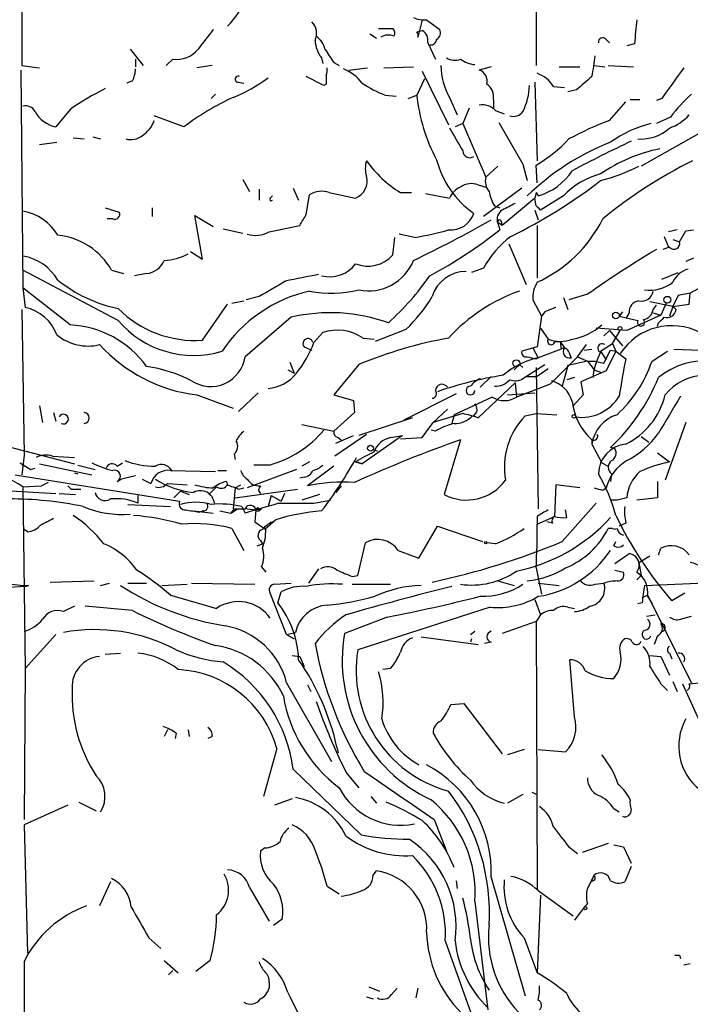
# Model space of a CAD drawing. Extents: x 4 to 18900, y -133726 to 1928.
# Drawn here: x 791 to 843, y 1740 to 1816 of the extents above; entities that cross this region are included whole.
import ezdxf

# ---------------------------------------------------------------- set-up
doc = ezdxf.new("R2010")
doc.units = 0
doc.header["$MEASUREMENT"] = 0
doc.layers.add('MAIN', color=5, linetype='CONTINUOUS')

msp = doc.modelspace()

# ---------------------------------------------------------------- linework, layer by layer
at = {"layer": 'MAIN'}
for p, q in [((791.21, 1847.3141), (791.2947, 1812.2621)), ((831.088, 1843.7581), (831.088, 1812.2621)), ((822.2827, 1815.8181), (821.944, 1814.4635)), ((822.6213, 1815.8181), (823.6373, 1815.0561)), ((818.896, 1815.1408), (819.9967, 1815.1408)), ((821.8593, 1814.8868), (822.2827, 1814.9715)), ((818.2187, 1814.7175), (818.7267, 1814.3788)), ((836.5067, 1814.2941), (836.7607, 1814.0401)), ((799.6767, 1813.5321), (800.6927, 1812.2621)), ((822.706, 1814.0401), (823.2987, 1812.7701)), ((838.708, 1813.9555), (838.1153, 1813.7861)), ((800.1, 1812.7701), (800.1, 1812.1775)), ((802.9787, 1812.7701), (802.4707, 1812.2621)), ((814.4933, 1812.8548), (814.578, 1812.4315)), ((791.21, 1811.9235), (791.3793, 1795.0748)), ((791.2947, 1812.2621), (792.6493, 1812.0928)), ((806.0267, 1812.2621), (804.8413, 1812.0928)), ((815.4247, 1812.5161), (815.848, 1812.2621)), ((816.61, 1811.9235), (818.0493, 1812.0928)), ((819.3193, 1812.0928), (821.6053, 1812.1775)), ((822.2827, 1811.8388), (824.3147, 1807.6901)), ((827.6167, 1812.1775), (826.6853, 1811.9235)), ((832.866, 1812.1775), (834.4747, 1812.1775)), ((835.5753, 1812.2621), (836.422, 1812.1775)), ((836.676, 1812.2621), (838.6233, 1812.1775)), ((799.846, 1811.0768), (799.4227, 1810.9075)), ((814.6627, 1810.7381), (813.308, 1811.4155)), ((822.452, 1811.2461), (821.8593, 1809.9761)), ((808.0587, 1810.9921), (808.482, 1810.9075)), ((814.832, 1810.8228), (814.6627, 1810.7381)), ((831.0033, 1810.9921), (831.1727, 1804.8961)), ((832.4427, 1810.6535), (833.2893, 1810.5688)), ((834.2207, 1810.3995), (833.5433, 1810.2301)), ((806.2807, 1810.0608), (805.942, 1809.7221)), ((819.404, 1809.9761), (820.2507, 1809.8915)), ((821.182, 1809.7221), (821.8593, 1809.9761)), ((824.3993, 1809.8068), (824.992, 1808.4521)), ((827.786, 1809.6375), (827.786, 1808.9601)), ((838.3693, 1809.6375), (839.1313, 1809.6375)), ((840.8247, 1809.7221), (840.4013, 1809.5528)), ((795.02, 1808.8755), (793.9193, 1807.5208)), ((825.9233, 1808.9601), (825.4153, 1807.7748)), ((827.9553, 1808.7908), (828.6327, 1808.5368)), ((836.7607, 1808.0288), (838.0307, 1809.4681)), ((803.8253, 1807.5208), (801.5393, 1808.3675)), ((841.502, 1808.2828), (840.4013, 1807.7748)), ((825.4153, 1807.7748), (824.8227, 1807.5208)), ((825.4153, 1807.7748), (827.1933, 1803.6261)), ((828.2093, 1807.8595), (830.072, 1804.6421)), ((795.274, 1806.6741), (796.1207, 1806.5895)), ((796.798, 1806.7588), (797.3907, 1806.5895)), ((843.7033, 1807.0128), (839.216, 1804.4728)), ((792.6493, 1806.1661), (794.004, 1806.3355)), ((828.1247, 1804.4728), (827.1933, 1803.6261)), ((830.072, 1804.6421), (830.4107, 1803.3721)), ((831.1727, 1803.2028), (831.088, 1804.5575)), ((808.3973, 1803.4568), (808.9053, 1802.5255)), ((809.6673, 1802.6948), (809.6673, 1801.8481)), ((812.292, 1802.7795), (812.7153, 1801.8481)), ((826.6007, 1803.0335), (827.1933, 1802.8641)), ((829.9873, 1802.7795), (827.024, 1800.5781)), ((810.514, 1802.0175), (810.6833, 1802.1868)), ((813.308, 1800.7475), (813.562, 1802.2715)), ((815.086, 1802.4408), (817.118, 1802.0175)), ((820.5893, 1802.4408), (821.436, 1802.4408)), ((822.5367, 1802.3561), (824.3993, 1802.0175)), ((831.0033, 1802.0175), (828.4633, 1799.9008)), ((831.088, 1802.4408), (831.0033, 1802.0175)), ((831.088, 1801.4248), (831.0033, 1802.0175)), ((831.088, 1802.4408), (831.2573, 1802.1868)), ((831.088, 1802.4408), (831.2573, 1802.1868)), ((833.2047, 1802.1868), (831.4267, 1801.0861)), ((797.7293, 1801.2555), (798.83, 1800.9168)), ((801.37, 1801.2555), (801.37, 1800.5781)), ((827.8707, 1801.4248), (828.294, 1801.2555)), ((798.322, 1800.4088), (797.8987, 1800.4088)), ((805.2647, 1797.2761), (804.672, 1800.6628)), ((804.672, 1800.6628), (806.1113, 1799.8161)), ((831.0033, 1801.0861), (831.2573, 1800.3241)), ((806.8733, 1799.6468), (808.3973, 1799.3081)), ((810.4293, 1799.3928), (812.8, 1799.9008)), ((828.1247, 1800.0701), (828.294, 1799.5621)), ((828.4633, 1799.9008), (828.2093, 1800.0701)), ((828.3787, 1800.2395), (828.4633, 1799.9008)), ((831.1727, 1799.9008), (831.1727, 1795.8368)), ((819.9967, 1797.6148), (820.166, 1798.9695)), ((821.69, 1798.9695), (820.5047, 1799.2235)), ((840.994, 1799.0541), (841.3327, 1798.2075)), ((842.01, 1799.5621), (841.3327, 1799.3928)), ((842.1793, 1798.6308), (842.6873, 1799.4775)), ((842.6873, 1799.4775), (843.28, 1799.5621)), ((851.2387, 1799.2235), (843.026, 1794.6515)), ((828.9713, 1798.4615), (830.326, 1795.3288)), ((841.4173, 1798.2075), (840.9093, 1798.0381)), ((841.6713, 1798.8001), (842.1793, 1798.6308)), ((804.3333, 1797.8688), (805.2647, 1797.2761)), ((843.28, 1797.3608), (842.6873, 1797.1068)), ((827.024, 1796.5988), (826.0927, 1796.2601)), ((798.7453, 1792.5348), (791.3793, 1796.4295)), ((798.2373, 1796.4295), (799.1687, 1796.1755)), ((800.9467, 1796.1755), (800.0153, 1796.0061)), ((840.8247, 1795.7521), (842.0947, 1796.2601)), ((795.02, 1792.1961), (791.3793, 1795.0748)), ((791.3793, 1795.0748), (791.5487, 1793.5508)), ((809.6673, 1794.3975), (808.6513, 1794.1435)), ((833.2047, 1794.3128), (833.5433, 1793.3815)), ((835.0673, 1794.5668), (833.628, 1794.1435)), ((842.0947, 1794.4821), (841.6713, 1793.6355)), ((843.026, 1794.6515), (842.0947, 1794.4821)), ((842.9413, 1793.8048), (843.026, 1794.6515)), ((805.2647, 1791.0108), (807.212, 1793.8048)), ((807.5507, 1793.8895), (808.482, 1794.0588)), ((830.834, 1794.1435), (831.5113, 1792.8735)), ((841.6713, 1793.6355), (839.8933, 1793.9741)), ((840.1473, 1793.3815), (840.4013, 1793.7201)), ((841.1633, 1793.8895), (840.74, 1792.9581)), ((841.6713, 1793.6355), (841.4173, 1792.8735)), ((841.6713, 1793.6355), (842.9413, 1793.8048)), ((841.9253, 1793.3815), (841.6713, 1793.6355)), ((791.2947, 1793.3815), (791.464, 1782.1208)), ((812.1227, 1792.7888), (808.5667, 1789.7408)), ((831.5113, 1792.8735), (831.1727, 1790.5028)), ((831.7653, 1793.2121), (831.5113, 1792.8735)), ((837.7767, 1793.2121), (837.5227, 1792.8735)), ((837.5227, 1792.8735), (838.962, 1792.5348)), ((838.2847, 1793.1275), (838.0307, 1792.7041)), ((840.74, 1792.9581), (838.1153, 1791.7728)), ((840.1473, 1793.1275), (840.74, 1792.9581)), ((840.486, 1792.1115), (840.5707, 1792.3655)), ((813.9007, 1790.8415), (814.578, 1791.6035)), ((821.0127, 1791.8575), (818.642, 1790.9261)), ((831.4267, 1791.9421), (832.0193, 1791.0955)), ((838.1153, 1791.7728), (835.7447, 1791.9421)), ((836.7607, 1791.7728), (836.3373, 1791.3495)), ((836.7607, 1791.7728), (837.7767, 1790.5875)), ((837.0147, 1790.7568), (837.6073, 1791.7728)), ((813.1387, 1790.5028), (813.7313, 1790.2488)), ((817.7107, 1791.1801), (818.5573, 1791.0955)), ((831.1727, 1790.5028), (829.9873, 1790.1641)), ((832.5273, 1790.9261), (832.9507, 1790.9261)), ((832.9507, 1790.9261), (833.0353, 1790.3335)), ((832.9507, 1790.9261), (833.2893, 1790.4181)), ((834.3053, 1789.7408), (834.9827, 1790.6721)), ((836.0833, 1790.1641), (837.0147, 1790.7568)), ((837.0147, 1790.7568), (837.2687, 1790.1641)), ((830.834, 1790.4181), (831.2573, 1789.6561)), ((833.0353, 1790.3335), (831.2573, 1789.6561)), ((834.3053, 1789.7408), (832.1887, 1787.6241)), ((833.628, 1790.0795), (833.7973, 1789.6561)), ((834.3053, 1789.7408), (835.0673, 1789.4021)), ((834.8133, 1790.2488), (835.406, 1790.3335)), ((836.0833, 1790.1641), (836.5067, 1789.4868)), ((836.3373, 1789.2328), (836.8453, 1790.2488)), ((837.2687, 1790.1641), (836.5067, 1788.6401)), ((836.8453, 1790.2488), (837.2687, 1790.1641)), ((837.2687, 1790.1641), (838.0307, 1789.5715)), ((840.0627, 1789.4021), (841.248, 1790.1641)), ((841.756, 1790.3335), (843.788, 1790.2488)), ((812.038, 1789.3175), (812.3767, 1788.4708)), ((817.372, 1789.1481), (815.4247, 1786.7775)), ((829.818, 1789.1481), (829.3947, 1788.7248)), ((829.818, 1789.1481), (830.072, 1788.8941)), ((830.072, 1788.0475), (831.7653, 1789.1481)), ((831.088, 1789.5715), (831.2573, 1789.6561)), ((833.5433, 1789.0635), (833.12, 1787.4548)), ((835.0673, 1789.4021), (833.5433, 1789.0635)), ((835.0673, 1789.4021), (835.66, 1789.4021)), ((835.0673, 1789.4021), (835.5753, 1788.7248)), ((835.66, 1789.4021), (836.3373, 1789.2328)), ((811.8687, 1788.7248), (812.3767, 1788.4708)), ((827.6167, 1788.2168), (826.77, 1787.3701)), ((830.326, 1788.2168), (831.1727, 1788.2168)), ((831.088, 1788.8941), (831.2573, 1777.9721)), ((832.0193, 1788.8095), (831.1727, 1788.2168)), ((836.5067, 1788.6401), (834.5593, 1787.7935)), ((835.5753, 1788.7248), (836.0833, 1788.5555)), ((829.4793, 1787.7088), (826.6007, 1784.9995)), ((829.4793, 1787.7088), (829.564, 1786.6081)), ((832.1887, 1787.6241), (829.564, 1786.6081)), ((834.0513, 1788.1321), (833.4587, 1787.9628)), ((834.5593, 1787.7935), (834.7287, 1786.7775)), ((804.8413, 1786.7775), (807.6353, 1785.7615)), ((809.5827, 1786.9468), (808.0587, 1785.5075)), ((815.4247, 1786.7775), (816.9487, 1786.3541)), ((824.9073, 1786.8621), (820.8433, 1784.8301)), ((828.8867, 1786.7775), (831.0033, 1786.9468)), ((834.7287, 1786.7775), (833.9667, 1785.9308)), ((792.6493, 1785.9308), (792.9033, 1784.6608)), ((816.9487, 1786.3541), (817.0333, 1785.4228)), ((827.7013, 1786.6081), (824.738, 1785.2535)), ((793.75, 1785.4228), (793.9193, 1784.7455)), ((817.0333, 1785.4228), (815.4247, 1783.9835)), ((823.1293, 1784.6608), (824.23, 1785.6768)), ((825.4153, 1785.3381), (823.1293, 1784.6608)), ((824.738, 1785.2535), (824.5687, 1784.5761)), ((826.262, 1785.1688), (826.6007, 1784.9995)), ((830.2413, 1785.1688), (831.088, 1785.3381)), ((831.088, 1785.3381), (832.6967, 1785.2535)), ((782.7433, 1784.7455), (795.3587, 1781.4435)), ((812.9693, 1784.4915), (815.4247, 1783.9835)), ((821.5207, 1784.9995), (817.372, 1783.6448)), ((822.2827, 1783.4755), (823.1293, 1784.6608)), ((842.6873, 1784.6608), (841.0787, 1780.1735)), ((817.9647, 1783.7295), (815.5093, 1782.0361)), ((815.594, 1783.0521), (816.9487, 1783.6448)), ((820.7587, 1783.6448), (817.626, 1781.4435)), ((819.8273, 1783.4755), (820.7587, 1783.6448)), ((823.2987, 1783.9835), (822.96, 1784.0681)), ((815.7633, 1783.4755), (816.0173, 1783.3061)), ((820.5893, 1783.3908), (822.2827, 1783.4755)), ((825.246, 1783.3061), (823.976, 1779.0728)), ((835.406, 1783.3061), (835.406, 1782.9675)), ((835.406, 1782.9675), (836.168, 1781.5281)), ((839.216, 1783.5601), (839.8087, 1783.1368)), ((791.464, 1782.1208), (791.2947, 1780.5968)), ((807.72, 1782.2055), (807.8047, 1781.7821)), ((818.4727, 1782.5441), (818.8113, 1782.4595)), ((818.4727, 1782.5441), (818.8113, 1782.4595)), ((837.184, 1782.6288), (836.8453, 1782.7135)), ((840.486, 1782.2901), (841.4173, 1781.6128)), ((792.6493, 1781.4435), (796.7133, 1780.5968)), ((793.6653, 1782.0361), (795.3587, 1781.9515)), ((795.6127, 1781.3588), (796.9673, 1781.0201)), ((798.6607, 1781.2741), (799.084, 1781.5281)), ((810.4293, 1781.3588), (809.244, 1781.3588)), ((813.562, 1781.6128), (812.9693, 1781.2741)), ((817.118, 1781.6128), (817.626, 1781.4435)), ((817.626, 1781.4435), (817.118, 1781.6128)), ((836.168, 1781.5281), (836.676, 1781.2741)), ((790.7867, 1780.5968), (803.4867, 1778.5648)), ((791.972, 1781.0201), (792.3107, 1781.1048)), ((795.3587, 1780.7661), (795.6127, 1780.6815)), ((802.8093, 1780.9355), (806.2807, 1780.8508)), ((806.45, 1780.9355), (807.1273, 1780.9355)), ((812.546, 1781.0201), (808.736, 1779.5808)), ((815.4247, 1781.2741), (813.3927, 1779.7501)), ((836.93, 1780.6815), (836.8453, 1780.0888)), ((793.3267, 1780.0041), (792.8187, 1779.7501)), ((798.6607, 1780.0888), (798.9993, 1780.2581)), ((800.1, 1780.5121), (798.9993, 1780.2581)), ((800.608, 1780.2581), (801.2853, 1779.9195)), ((802.5553, 1779.9195), (804.0793, 1779.8348)), ((807.1273, 1780.0888), (807.212, 1779.7501)), ((807.8047, 1779.5808), (808.228, 1779.8348)), ((813.1387, 1780.4275), (812.8, 1780.3428)), ((832.612, 1779.8348), (832.5273, 1777.3795)), ((834.4747, 1779.5808), (832.612, 1779.8348)), ((840.486, 1780.0888), (840.486, 1778.8188)), ((789.5167, 1779.4115), (793.9193, 1779.1575)), ((791.3793, 1779.6655), (792.8187, 1779.7501)), ((791.3793, 1779.6655), (791.5487, 1765.6108)), ((794.1733, 1779.1575), (795.4433, 1779.0728)), ((794.8507, 1779.7501), (795.1047, 1779.4961)), ((794.8507, 1779.7501), (795.1047, 1779.4961)), ((795.1047, 1779.4961), (795.8667, 1779.4961)), ((803.5713, 1779.3268), (803.0633, 1778.8188)), ((803.5713, 1779.3268), (804.2487, 1779.0728)), ((806.3653, 1779.6655), (805.7727, 1779.0728)), ((807.8047, 1779.5808), (807.6353, 1777.9721)), ((807.8047, 1778.8188), (812.6307, 1779.4961)), ((808.0587, 1779.4961), (808.482, 1779.5808)), ((809.5827, 1779.4115), (809.752, 1779.1575)), ((811.6147, 1779.1575), (811.3607, 1778.5648)), ((814.324, 1779.0728), (812.9693, 1778.6495)), ((816.0173, 1779.7501), (815.594, 1779.2421)), ((836.2527, 1779.4115), (836.5067, 1779.5808)), ((799.5073, 1778.3108), (802.8093, 1778.1415)), ((800.2693, 1778.9881), (800.2693, 1778.3955)), ((810.5987, 1778.9881), (810.3447, 1778.1415)), ((810.5987, 1778.9881), (811.3607, 1778.5648)), ((813.9007, 1778.3955), (815.1707, 1778.6495)), ((833.12, 1775.4321), (835.7447, 1778.3955)), ((837.3533, 1778.6495), (836.8453, 1778.6495)), ((838.1153, 1778.8188), (837.3533, 1778.6495)), ((840.486, 1778.8188), (838.8773, 1778.6495)), ((804.5873, 1777.8028), (806.1113, 1777.6335)), ((805.0107, 1777.7181), (805.2647, 1777.8028)), ((806.6193, 1777.8028), (807.466, 1777.6335)), ((807.466, 1777.6335), (807.974, 1777.9721)), ((807.72, 1777.9721), (807.466, 1777.6335)), ((807.6353, 1777.9721), (807.974, 1777.9721)), ((807.974, 1777.9721), (808.5667, 1777.9721)), ((808.3127, 1778.1415), (808.5667, 1777.6335)), ((808.736, 1777.9721), (809.4133, 1777.8875)), ((809.4133, 1777.8875), (809.3287, 1776.9561)), ((809.4133, 1777.8028), (809.6673, 1777.8028)), ((809.5827, 1778.0568), (809.6673, 1777.8028)), ((809.8367, 1777.9721), (809.6673, 1777.8028)), ((833.4587, 1777.2948), (833.374, 1777.8875)), ((809.3287, 1776.9561), (810.1753, 1776.3635)), ((810.9373, 1777.1255), (810.0907, 1776.3635)), ((831.1727, 1777.3795), (831.1727, 1776.7868)), ((831.1727, 1776.7868), (832.5273, 1777.3795)), ((832.358, 1776.8715), (831.9347, 1776.9561)), ((838.0307, 1776.8715), (837.5227, 1776.6175)), ((791.718, 1776.1941), (791.464, 1776.3635)), ((807.5507, 1776.4481), (808.482, 1774.7548)), ((822.0287, 1774.1621), (823.468, 1776.6175)), ((823.468, 1776.6175), (826.9393, 1775.4321)), ((837.0147, 1776.4481), (836.676, 1776.4481)), ((809.498, 1775.0935), (809.9213, 1775.2628)), ((809.752, 1775.5168), (809.9213, 1775.2628)), ((817.2873, 1772.8075), (817.88, 1775.3475)), ((827.9553, 1775.2628), (827.278, 1775.3475)), ((837.0993, 1775.0935), (837.2687, 1775.4321)), ((820.42, 1774.7548), (822.0287, 1774.1621)), ((837.184, 1773.7388), (838.2847, 1774.5008)), ((840.5707, 1774.4161), (840.74, 1774.9241)), ((839.0467, 1773.8235), (839.8933, 1774.3315)), ((839.0467, 1773.8235), (839.216, 1772.8075)), ((809.8367, 1773.4848), (810.1753, 1773.0615)), ((814.2393, 1773.3155), (813.4773, 1772.2148)), ((831.088, 1773.4001), (831.5113, 1771.3681)), ((837.184, 1773.2308), (837.8613, 1773.0615)), ((793.496, 1772.2995), (796.8827, 1772.3841)), ((797.3907, 1772.0455), (798.068, 1772.2148)), ((799.5073, 1772.2148), (800.9467, 1772.2148)), ((804.418, 1772.2148), (809.3287, 1772.1301)), ((810.8527, 1772.1301), (812.1227, 1772.2148)), ((816.864, 1772.7228), (817.2873, 1772.8075)), ((828.1247, 1772.3841), (829.3947, 1772.0455)), ((831.2573, 1772.2148), (832.866, 1772.0455)), ((835.66, 1772.1301), (836.3373, 1772.2148)), ((838.8773, 1772.4688), (839.216, 1772.8075)), ((839.47, 1772.0455), (847.6827, 1772.3841)), ((791.8027, 1772.0455), (791.6333, 1771.9608)), ((802.132, 1772.0455), (804.0793, 1772.1301)), ((811.784, 1768.2355), (810.514, 1771.4528)), ((811.1067, 1770.6908), (811.3607, 1771.5375)), ((816.864, 1772.1301), (819.8273, 1772.1301)), ((842.6027, 1771.4528), (841.5867, 1770.8601)), ((831.0033, 1770.9448), (831.4267, 1769.7595)), ((839.3007, 1770.6908), (838.962, 1770.6061)), ((839.3007, 1771.1141), (839.724, 1771.2835)), ((839.724, 1771.2835), (843.1107, 1764.5101)), ((839.724, 1771.1988), (840.0627, 1770.6061)), ((795.3587, 1770.4368), (794.512, 1770.0135)), ((799.846, 1770.0981), (796.2053, 1770.4368)), ((827.532, 1770.3521), (817.2873, 1767.0501)), ((833.5433, 1770.3521), (834.0513, 1770.2675)), ((819.5733, 1769.5901), (816.2713, 1768.3201)), ((831.088, 1769.2515), (828.4633, 1768.3201)), ((831.4267, 1769.7595), (831.088, 1769.2515)), ((831.088, 1769.2515), (831.1727, 1748.5081)), ((839.6393, 1769.6748), (840.3167, 1769.7595)), ((842.264, 1769.4208), (843.1107, 1769.6748)), ((811.784, 1768.2355), (812.4613, 1768.4048)), ((826.008, 1768.2355), (826.3467, 1768.4895)), ((793.9193, 1768.2355), (791.5487, 1765.6108)), ((811.784, 1768.2355), (812.3767, 1767.8968)), ((822.198, 1768.0661), (826.6007, 1767.4735)), ((826.0927, 1767.8968), (826.008, 1767.6428)), ((827.6167, 1767.6428), (827.1087, 1767.5581)), ((840.486, 1768.1508), (840.232, 1767.4735)), ((797.7293, 1766.7115), (798.9147, 1766.7961)), ((812.2073, 1766.6268), (812.8, 1766.5421)), ((812.8, 1766.5421), (813.1387, 1765.7801)), ((834.0513, 1761.8855), (833.7127, 1766.2881)), ((839.8933, 1766.6268), (840.74, 1766.5421)), ((840.74, 1766.5421), (841.4173, 1765.1028)), ((841.4173, 1766.7961), (841.5867, 1766.3728)), ((791.5487, 1765.6108), (791.464, 1753.9268)), ((819.8273, 1765.6108), (819.2347, 1765.5261)), ((841.6713, 1764.5948), (842.01, 1763.8328)), ((811.784, 1764.5101), (815.2553, 1758.4141)), ((813.3927, 1764.3408), (813.6467, 1763.8328)), ((840.74, 1764.4255), (841.248, 1763.9175)), ((842.4333, 1764.4255), (845.1427, 1758.4141)), ((842.9413, 1764.4255), (843.7033, 1764.5101)), ((824.484, 1762.8168), (825.5, 1762.9015)), ((825.5, 1762.9015), (828.4633, 1759.0068)), ((802.5553, 1760.8695), (802.3013, 1760.3615)), ((804.164, 1760.8695), (804.2487, 1760.3615)), ((803.2327, 1760.6155), (803.148, 1760.1921)), ((806.0267, 1760.3615), (805.688, 1760.1921)), ((811.022, 1759.4301), (810.006, 1755.7048)), ((815.6787, 1759.5148), (815.7633, 1759.0915)), ((830.1567, 1759.3455), (828.8867, 1758.9221)), ((831.2573, 1759.3455), (833.374, 1759.1761)), ((812.292, 1757.8215), (817.5413, 1752.7415)), ((816.4407, 1757.4828), (817.372, 1756.3821)), ((812.2073, 1755.5355), (810.8527, 1755.0275)), ((818.3033, 1755.7048), (818.7267, 1755.1968)), ((830.072, 1755.8741), (828.8867, 1755.1968)), ((830.7493, 1756.0435), (831.1727, 1755.8741)), ((794.8507, 1755.0275), (791.464, 1753.5035)), ((795.6973, 1755.2815), (797.052, 1754.6041)), ((837.0993, 1754.7735), (837.5227, 1754.5195)), ((823.214, 1753.9268), (824.1453, 1751.4715)), ((791.464, 1753.5035), (791.718, 1743.5975)), ((810.0907, 1751.7255), (809.752, 1751.4715)), ((833.628, 1751.8101), (834.3053, 1751.3021)), ((836.676, 1752.0641), (834.644, 1751.3868)), ((837.0993, 1751.9795), (837.8613, 1751.8101)), ((837.8613, 1751.8101), (838.454, 1750.5401)), ((838.454, 1750.2861), (837.946, 1749.1008)), ((818.4727, 1749.6088), (818.7267, 1749.9475)), ((827.6167, 1749.4395), (830.2413, 1740.2955)), ((798.1527, 1749.1008), (797.306, 1747.2381)), ((808.9053, 1748.6775), (810.4293, 1746.0528)), ((814.9167, 1748.7621), (815.848, 1748.1695)), ((824.9073, 1749.1855), (824.992, 1748.5928)), ((831.4267, 1748.0848), (831.1727, 1742.0735)), ((831.2573, 1748.4235), (833.9667, 1746.4761)), ((826.3467, 1747.5768), (827.3627, 1739.1948)), ((834.8133, 1747.1535), (834.0513, 1746.1375)), ((835.0673, 1747.4075), (834.8133, 1747.1535)), ((811.4453, 1746.2221), (810.768, 1745.7141)), ((801.116, 1744.7828), (802.0473, 1743.9361)), ((830.1567, 1744.7828), (831.1727, 1742.0735)), ((824.0607, 1744.5288), (826.9393, 1736.4855)), ((842.1793, 1743.4281), (842.264, 1743.1741)), ((791.464, 1742.9201), (791.464, 1730.7281)), ((802.3013, 1743.0048), (803.402, 1742.0735)), ((805.8573, 1743.0048), (804.7567, 1742.1581)), ((843.026, 1742.7508), (842.518, 1742.6661)), ((802.9787, 1742.2428), (802.64, 1741.9041)), ((810.4293, 1741.3115), (810.4293, 1740.8881)), ((818.134, 1740.9728), (818.9807, 1740.6341)), ((817.9647, 1740.2108), (818.4727, 1740.0415)), ((819.912, 1740.3801), (820.3353, 1740.8881)), ((821.944, 1740.8881), (821.7747, 1740.1261))]:
    msp.add_line(p, q, dxfattribs=at)
for centre, radius in [((841.2479, 1794.1435), 0.2677), ((837.2686, 1792.93), 0.2601), ((837.5861, 1791.921), 0.1496), ((829.5639, 1789.2328), 0.2677), ((834.0089, 1785.1265), 0.1338), ((818.2751, 1782.6571), 0.2275), ((827.1933, 1775.3475), 0.0846), ((834.898, 1747.0688), 0.1197)]:
    msp.add_circle(centre, radius, dxfattribs=at)
for centre, radius, start, end in [((802.0747, 1820.3235), 7.1782, 315.699321, 357.151665), ((812.8479, 1814.7508), 1.2597, 334.549757, 45.469574), ((822.3675, 1817.4276), 1.6294, 242.109127, 278.96111), ((1304.4445, 1772.5616), 467.5724, 174.691808, 174.92099), ((1186.5304, 1517.9599), 482.685, 142.011204, 142.240379), ((819.7425, 1814.8021), 0.4235, 323.140927, 53.111161), ((821.4781, 1814.5904), 0.4829, 344.763614, 37.866658), ((821.8736, 1814.2237), 0.8524, 347.561596, 61.318192), ((823.1292, 1814.8021), 0.5681, 296.574073, 26.56054), ((816.426, 1814.3521), 2.4449, 183.343754, 217.765635), ((813.1394, 1813.1939), 1.6431, 11.878242, 55.50333), ((819.6554, 1813.52), 1.1128, 67.497763, 122.023393), ((822.948, 1814.3), 0.4353, 260.386211, 359.223468), ((836.245, 1814.0864), 0.3342, 38.437515, 187.962819), ((803.2854, 1814.8555), 2.1078, 261.633481, 321.108405), ((1069.1204, 1982.3969), 305.3211, 213.578073, 213.807225), ((824.7804, 1813.9138), 1.2348, 239.04818, 292.151227), ((826.492, 1814.3672), 2.0256, 232.039926, 265.886573), ((821.0376, 1814.5086), 14.6976, 347.851279, 354.203061), ((797.8431, 1812.1233), 2.2598, 332.413275, 357.077961), ((813.9845, 1811.9236), 0.9474, 333.448472, 10.287538), ((814.9802, 1808.9389), 3.2978, 36.650987, 68.540251), ((828.802, 1812.3424), 5.0806, 180.905604, 209.938472), ((826.3928, 1811.0561), 0.9154, 345.235093, 71.365139), ((1434.3648, 1387.5693), 728.3563, 144.3486507, 144.5778263), ((803.8841, 1819.6462), 10.5302, 290.868986, 307.845205), ((808.0304, 1811.2179), 0.2276, 60.258241, 277.143754), ((984.1819, 1811.1614), 169.3502, 179.885409, 180.114558), ((830.2412, 1809.2034), 2.6362, 33.372387, 69.307351), ((1088.8043, 1514.593), 390.2746, 130.48749, 130.716681), ((811.0144, 1785.0227), 28.7189, 117.554388, 123.843672), ((822.5929, 1818.2264), 8.8451, 235.837606, 248.867522), ((826.6084, 1809.8343), 1.1939, 350.512432, 55.886681), ((825.5831, 1810.9078), 4.9998, 333.873134, 358.054922), ((817.0562, 1789.7874), 22.1253, 115.201137, 126.726641), ((835.5536, 1811.4239), 13.7706, 186.035053, 207.897271), ((851.1969, 1801.1278), 12.0493, 132.151565, 143.572048), ((791.5909, 1808.3589), 0.7992, 25.750626, 105.354475), ((826.9112, 1807.7752), 1.4565, 44.207251, 98.922318), ((794.4186, 1809.8825), 2.4139, 209.165493, 258.062566), ((799.479, 1808.6891), 2.1635, 301.455176, 342.230005), ((829.3101, 1809.2988), 0.9653, 254.738635, 322.119811), ((846.2234, 1783.304), 26.4737, 110.942898, 118.409475), ((840.2315, 1810.8659), 3.629, 289.072031, 318.30641), ((1269.4231, 2060.556), 511.9725, 209.630282, 209.859456), ((842.0547, 1799.1258), 8.8948, 103.501621, 125.850157), ((839.1799, 1809.9414), 3.3589, 266.280555, 311.76698), ((799.719, 1807.9865), 1.448, 254.744881, 307.874984), ((825.4543, 1814.2031), 11.1703, 300.287894, 317.031881), ((844.0941, 1788.0284), 19.69, 111.60137, 134.02259), ((902.1453, 1673.3225), 147.5519, 115.57255, 117.557552), ((843.2372, 1793.4253), 12.6681, 101.759913, 124.382643), ((830.5838, 1806.904), 7.4529, 194.954197, 234.557856), ((825.9536, 1805.6763), 0.5386, 181.936441, 304.935368), ((819.8276, 1804.3034), 1.9549, 162.351018, 197.646189), ((825.3623, 1810.1734), 9.087, 215.503302, 238.314758), ((831.8229, 1819.3817), 16.5668, 284.901921, 295.851551), ((859.711, 1771.7292), 37.0515, 116.471344, 129.281236), ((816.6101, 1803.3298), 1.4072, 291.157953, 15.709373), ((828.4209, 1803.3298), 1.2629, 166.430326, 219.560428), ((829.973, 1806.6603), 4.6542, 286.018277, 327.127344), ((837.6307, 1797.9561), 6.1228, 104.639062, 136.292406), ((825.8384, 1801.4249), 1.5563, 112.372926, 157.618864), ((826.0728, 1801.7537), 1.3844, 67.584522, 126.671242), ((811.9799, 1834.386), 39.2789, 295.905972, 307.853657), ((810.5987, 1801.9328), 0.1197, 135, 314.966157), ((814.4956, 1800.8118), 1.7327, 70.077917, 122.602309), ((830.5972, 1803.1054), 3.2028, 190.43141, 211.649458), ((955.9912, 1547.3003), 284.0257, 116.450478, 116.679625), ((746.6074, 1716.6055), 119.7133, 44.885375, 45.114625), ((790.6698, 1797.0676), 3.9974, 31.207853, 79.776305), ((798.4914, 1800.7474), 0.3786, 243.421413, 26.578587), ((601.3606, 1927.3352), 246.8727, 328.922655, 329.151818), ((824.5054, 1801.3976), 1.8454, 264.068513, 342.155142), ((828.929, 1800.3665), 0.8571, 122.909535, 200.229811), ((826.7419, 1805.1646), 10.6336, 294.625136, 333.433021), ((778.1161, 1887.9806), 100.6676, 295.595048, 299.4539), ((828.2517, 1800.1971), 0.1339, 18.462013, 251.537987), ((793.5303, 1793.7529), 5.4148, 29.624398, 84.080829), ((809.3774, 1801.3609), 2.2316, 253.296329, 298.123384), ((819.0721, 1816.6732), 17.8962, 278.411545, 287.034327), ((805.1802, 1828.8768), 37.3309, 298.294664, 308.254766), ((833.5696, 1793.0959), 7.424, 126.624475, 151.846387), ((841.7598, 1798.4884), 0.443, 219.356754, 18.74987), ((790.6702, 1793.5967), 3.9968, 31.20592, 79.780676), ((802.0717, 1801.7022), 4.5166, 272.913909, 297.597066), ((818.0844, 1799.2865), 2.54, 247.637288, 318.8406), ((884.8464, 1723.9099), 86.4312, 120.945669, 125.165408), ((800.7898, 1797.7957), 1.6278, 275.53127, 338.211663), ((815.1253, 1798.3892), 2.4655, 255.147024, 323.926323), ((818.114, 1798.5942), 3.7625, 258.626457, 338.111213), ((822.8698, 1746.3344), 50.4994, 99.840336, 102.779574), ((804.451, 1809.0463), 22.5721, 312.35377, 324.710216), ((825.6871, 1793.5784), 2.7665, 90.368656, 162.777434), ((843.2802, 1794.8205), 1.7457, 104.039427, 157.161251), ((801.0116, 1804.2857), 11.0544, 231.225491, 258.169722), ((1107.0235, 1286.9641), 588.1406, 120.1411507, 120.3703218), ((833.2388, 1794.2619), 2.4077, 149.106847, 182.818674), ((839.8499, 1797.8792), 2.9979, 262.719711, 307.413841), ((816.0065, 1784.0109), 11.0828, 102.742282, 146.27552), ((815.2797, 1803.2897), 8.6413, 258.534547, 284.012122), ((813.398, 1800.0321), 11.1717, 312.969101, 329.710965), ((834.26, 1782.1266), 13.4489, 109.286146, 137.68748), ((839.2507, 1794.94), 0.9045, 256.965501, 352.427124), ((843.026, 1794.6515), 0, 0, 0), ((790.8611, 1790.2709), 3.3512, 20.309717, 78.159948), ((916.8688, 1581.6937), 227.997, 111.688003, 111.917172), ((839.1427, 1793.2029), 0.8613, 96.399698, 185.022182), ((804.7156, 1799.4357), 8.4428, 224.996641, 273.729027), ((815.1761, 1779.8618), 13.2827, 70.27999, 103.289869), ((839.2583, 1793.5085), 0.898, 278.130102, 351.869898), ((734.9574, 1898.4021), 149.6594, 314.885409, 315.114592), ((841.1946, 1793.5016), 0.7405, 254.282052, 350.666152), ((794.6696, 1784.4831), 7.721, 35.610486, 87.398853), ((804.5876, 1797.5264), 7.6843, 220.510231, 286.645038), ((833.1967, 1795.4432), 4.4014, 278.957467, 312.460468), ((841.5906, 1787.3684), 4.7712, 62.577263, 146.601027), ((839.21, 1792.3957), 0.2843, 150.712495, 51.928805), ((796.4171, 1794.3556), 3.7892, 230.443981, 283.567191), ((815.7196, 1788.249), 3.5434, 55.811682, 108.794414), ((806.3488, 1798.9312), 12.2468, 222.406526, 262.929357), ((806.273, 1793.6278), 8.1207, 320.576558, 339.933406), ((813.435, 1790.7568), 0.3903, 12.533584, 220.604479), ((830.6796, 1756.5568), 35.2035, 100.416545, 112.211056), ((832.2505, 1790.9425), 0.2772, 146.504815, 356.609272), ((832.9507, 1793.5509), 2.6261, 249.226901, 290.771059), ((836.2103, 1790.4), 0.3447, 52.116271, 248.383763), ((805.9005, 1790.1277), 2.6941, 236.614876, 351.743278), ((830.3119, 1790.0654), 0.3393, 163.087238, 286.928918), ((873.0817, 1959.0103), 174.5651, 255.851155, 256.080298), ((833.247, 1790.0089), 0.3875, 10.497939, 123.11188), ((833.6704, 1790.1218), 0.4827, 142.135426, 285.242626), ((840.2056, 1787.7612), 4.7295, 150.64746, 175.502061), ((799.5712, 1778.6168), 10.4529, 62.375181, 82.438499), ((832.57, 1783.6439), 6.1538, 102.316633, 130.811753), ((830.6179, 1792.6113), 9.9751, 312.471282, 341.233017), ((908.741, 1775.6092), 72.0756, 168.830191, 171.154103), ((844.238, 1783.5848), 5.8418, 41.488557, 128.885432), ((810.1055, 1790.3664), 3.0902, 274.439518, 322.162581), ((832.8153, 1760.4373), 28.1891, 98.706988, 109.365499), ((844.2797, 1784.2119), 4.1023, 43.41961, 141.287842), ((823.803, 1787.1015), 0.5045, 32.171527, 178.341692), ((826.008, 1787.1161), 0.3387, 90, 0), ((827.575, 1786.2263), 1.9912, 113.846208, 141.904188), ((827.9455, 1788.9172), 1.4643, 267.071942, 319.323159), ((829.4838, 1788.9675), 1.092, 246.935756, 302.592726), ((831.6554, 1785.6515), 2.3107, 15.512166, 74.490223), ((826.2499, 1793.988), 15.4718, 313.221434, 337.759919), ((823.0235, 1786.8833), 0.3604, 273.372062, 40.228891), ((834.6277, 1788.4182), 3.3702, 261.610714, 329.20535), ((835.4741, 1788.137), 5.7671, 296.314909, 346.365193), ((1561.0841, 1361.9333), 834.9389, 149.420645, 149.6498305), ((825.9052, 1785.6708), 0.6158, 305.403577, 44.197333), ((828.6327, 1788.1325), 1.7864, 238.5753, 301.421963), ((838.7011, 1786.8742), 4.8569, 187.152086, 227.277874), ((794.512, 1784.9148), 0.3787, 243.441716, 153.441716), ((796.0873, 1784.9995), 0.4246, 274.510449, 85.488489), ((824.7991, 1786.4716), 1.8965, 268.153753, 316.610952), ((823.8104, 1777.4753), 8.0249, 69.653033, 78.463652), ((834.4748, 1781.1471), 5.8392, 136.46969, 189.597985), ((838.2188, 1782.5439), 2.8445, 107.714514, 171.435769), ((826.0941, 1779.2382), 5.5075, 104.254498, 120.501835), ((809.7121, 1782.4152), 1.9932, 128.108952, 156.138207), ((808.3746, 1789.2314), 8.1363, 284.62754, 320.609814), ((815.8733, 1783.9157), 0.4537, 171.405541, 255.969882), ((835.548, 1783.5874), 0.3152, 243.215395, 26.800835), ((834.6146, 1788.2411), 7.4211, 298.145924, 323.377626), ((807.1794, 1782.8177), 0.8167, 311.445945, 29.63176), ((857.1882, 1691.9956), 96.7363, 109.280836, 114.525394), ((820.0931, 1781.8858), 1.6118, 99.492127, 162.338481), ((838.2337, 1780.6566), 2.3198, 95.020236, 179.385002), ((793.1296, 1780.5029), 1.6241, 70.740588, 116.880597), ((824.6925, 1769.0461), 14.6729, 114.716613, 121.079209), ((836.6395, 1782.277), 0.6482, 296.624343, 32.866395), ((784.2693, 1768.8645), 12.9311, 56.644194, 87.381785), ((918.5507, 1992.9525), 246.8552, 238.922647, 239.151826), ((799.8413, 1787.5397), 6.7767, 242.510806, 257.044483), ((798.2797, 1780.9778), 0.4827, 37.87186, 164.745922), ((801.5974, 1787.9737), 6.6997, 249.519826, 270.227485), ((802.0897, 1780.4697), 0.9295, 30.076726, 120.068302), ((813.4116, 1782.5609), 1.675, 283.971531, 314.136456), ((786.5013, 1799.0426), 35.138, 322.809461, 330.89584), ((839.8642, 1778.6989), 3.4713, 120.252398, 165.282816), ((837.311, 1781.1895), 0.635, 126.869898, 233.130102), ((844.5529, 1768.3959), 13.5838, 103.346209, 113.523423), ((798.4637, 1780.5011), 0.4569, 295.538817, 108.066174), ((802.6061, 1779.5893), 1.3614, 81.416379, 165.963757), ((809.4978, 1781.3586), 1.3384, 198.42818, 235.307825), ((813.0602, 1781.2376), 0.8139, 275.534773, 338.212969), ((823.9897, 1773.7668), 13.7841, 15.55891, 30.108721), ((841.0513, 1778.6208), 2.9427, 130.728008, 176.141889), ((805.1775, 1785.7929), 6.5773, 237.298376, 264.851787), ((801.878, 1780.5685), 0.938, 254.289525, 316.222366), ((806.3315, 1785.0336), 5.4572, 252.296487, 267.687486), ((807.5511, 1777.9713), 2.1595, 101.317738, 131.814654), ((806.7079, 1780.1542), 0.5968, 234.96787, 327.641471), ((892.3223, 1991.3703), 228.0154, 248.082846, 248.311997), ((809.6673, 1780.8507), 1.1039, 212.469202, 274.400696), ((816.1439, 1766.5346), 13.4988, 86.222206, 101.759857), ((825.7046, 1782.389), 3.7397, 242.468804, 323.669725), ((797.7293, 1779.3833), 0.775, 190.497939, 303.11188), ((805.1044, 1778.2729), 1.0985, 6.408161, 118.081384), ((894.3073, 1737.2608), 94.6305, 153.32033, 153.54954), ((878.2404, 1948.8518), 174.5651, 255.853153, 256.082328), ((790.3631, 1751.2908), 27.4434, 78.070235, 90.176209), ((798.5762, 1774.5967), 4.159, 65.977784, 95.844382), ((803.9463, 1778.3803), 0.4952, 158.127696, 275.609274), ((804.7566, 1774.2458), 4.2343, 73.742718, 106.255983), ((805.3248, 1778.1616), 0.3637, 260.491073, 40.025434), ((806.6192, 1771.1099), 7.2327, 76.458695, 95.372511), ((858.8469, 1609.3517), 175.6327, 105.74382, 106.635395), ((812.546, 2455.7448), 677.3507, 269.8854085, 270.1145916), ((799.1057, 1785.5192), 7.9908, 247.408871, 274.097673), ((846.8527, 2031.8025), 257.5066, 260.419417, 260.6486), ((808.9719, 1777.7968), 0.4415, 0.77878, 156.605443), ((808.6513, 1777.6458), 0.3371, 75.448484, 104.535064), ((809.6179, 1777.8522), 0.2076, 99.761775, 170.211029), ((809.7521, 1777.2938), 0.6836, 82.890579, 119.711613), ((815.7988, 1761.2748), 16.5795, 94.516255, 107.051075), ((958.5827, 1566.0057), 246.804, 120.851148, 121.080355), ((842.4312, 1777.8028), 4.498, 175.681504, 191.949474), ((920.2419, 1522.9563), 283.981, 116.45046, 116.679643), ((789.0603, 1768.395), 10.9936, 38.660948, 55.582981), ((797.9518, 1755.996), 21.5591, 74.657753, 84.733437), ((804.6294, 1765.4182), 11.4102, 75.165653, 94.893832), ((811.4885, 1775.1345), 1.9916, 113.846818, 141.896418), ((826.8773, 1786.3254), 13.4504, 281.522295, 317.82471), ((788.7924, 1776.1523), 42.385, 356.276978, 0.857744), ((832.6969, 1777.0408), 0.3788, 116.598874, 206.54476), ((833.2046, 1779.6638), 2.3826, 253.484793, 276.122164), ((863.272, 1789.7526), 28.7607, 205.29423, 221.062781), ((791.619, 1777.6621), 1.4713, 273.858111, 319.271992), ((810.0483, 1775.8978), 0.4827, 105.254078, 232.12814), ((806.0655, 1776.3466), 4.1098, 339.749735, 0.235606), ((824.3998, 1784.5031), 9.9008, 291.045821, 305.553352), ((830.9265, 1779.3641), 6.4467, 292.312214, 333.107037), ((837.184, 1776.7024), 0.3055, 236.346344, 303.653656), ((837.9463, 1776.5331), 0.5991, 188.157154, 261.842846), ((795.5184, 1770.0014), 5.6748, 34.685894, 67.994791), ((818.8332, 1773.6936), 1.9089, 33.773312, 119.956341), ((810.8888, 1829.1651), 58.1503, 282.066253, 292.476571), ((808.0659, 1774.311), 1.9541, 334.987712, 18.285667), ((830.0509, 1779.2631), 8.1541, 278.508216, 326.434464), ((837.4259, 1775.6257), 0.6244, 238.463431, 314.208421), ((838.1803, 1773.6162), 0.8907, 321.485847, 83.269119), ((841.5344, 1773.3429), 1.7695, 37.336818, 116.675102), ((842.5388, 1771.516), 2.3584, 53.024664, 78.077809), ((788.0819, 1754.1761), 22.5734, 49.275533, 57.577884), ((814.988, 1772.4373), 1.0521, 48.962144, 123.41063), ((943.2803, 2069.3226), 322.4167, 246.686237, 246.915404), ((826.1066, 1778.1564), 6.0874, 261.872693, 304.607945), ((829.6326, 1779.4831), 7.1415, 276.255049, 301.593942), ((837.4016, 1772.877), 0.4953, 264.40337, 21.867995), ((837.8601, 1771.4754), 1.8843, 351.558994, 57.327075), ((791.6327, 1778.8987), 6.8553, 257.16043, 271.420984), ((835.2791, 1773.0404), 0.9868, 215.397287, 292.706067), ((835.0347, 1771.7915), 1.3697, 278.480916, 18.002371), ((837.3531, 1769.2519), 3.1322, 89.996341, 108.923755), ((792.1057, 1757.5815), 14.3871, 91.881649, 106.611587), ((810.3126, 1789.5074), 20.8526, 236.866324, 260.978192), ((810.8526, 1771.7068), 0.4233, 89.986464, 216.875312), ((813.0098, 1768.6417), 3.3324, 84.866123, 119.660645), ((815.3196, 1761.9021), 10.2579, 85.625627, 101.309166), ((889.6724, 1512.6485), 267.36, 104.093547, 105.915747), ((822.496, 1762.9033), 9.1471, 91.866958, 114.919074), ((826.9383, 1776.9216), 5.7253, 268.315492, 303.18518), ((861.1163, 1768.6524), 21.9106, 171.091268, 174.661912), ((1058.5777, 2659.7416), 924.5406, 253.9400033, 254.1691948), ((808.0527, 1767.7797), 3.0061, 35.037147, 124.147866), ((805.1328, 1766.0129), 7.5875, 2.078586, 38.062944), ((812.9378, 1791.9896), 21.5591, 275.266564, 285.342247), ((793.855, 1901.5459), 134.4387, 281.028737, 284.171952), ((828.1116, 1776.4207), 6.0962, 264.544342, 301.064981), ((794.0464, 1768.7976), 1.302, 69.046846, 151.401482), ((824.3721, 1819.3526), 55.023, 243.529157, 250.804238), ((815.1091, 1767.8158), 2.7125, 94.067407, 167.45882), ((832.3367, 1768.7225), 1.3797, 85.59365, 131.267966), ((833.2045, 1769.3085), 1.0972, 72.014213, 133.97341), ((833.9563, 1772.1511), 2.1397, 272.544686, 306.755825), ((790.6824, 1771.2753), 2.8934, 285.672299, 320.137381), ((822.5679, 1760.6927), 10.9907, 124.416055, 141.34296), ((839.4277, 1769.0398), 0.4827, 285.254078, 52.12814), ((842.0099, 1770.3521), 0.9653, 232.12814, 285.261365), ((796.9238, 1755.1837), 13.4393, 62.002171, 100.33825), ((806.0197, 1763.0568), 5.9447, 14.150552, 80.090843), ((827.7119, 1768.0661), 0.434, 102.672011, 257.325092), ((839.6393, 1768.2354), 0.3491, 104.024302, 345.975698), ((840.2637, 1768.7117), 0.6034, 291.619776, 37.870819), ((840.7824, 1768.7858), 0.2993, 278.124688, 98.143638), ((827.9862, 1766.236), 11.8988, 169.912522, 245.013185), ((822.0946, 1766.5515), 1.5409, 111.867006, 167.660345), ((838.4118, 1767.177), 0.8573, 122.907883, 200.212647), ((838.1153, 1767.4732), 0.4562, 21.829402, 111.785083), ((838.8562, 1767.8544), 0.3816, 213.681738, 340.572461), ((807.8582, 1777.5504), 11.474, 246.22597, 265.075789), ((805.3197, 1760.6087), 6.8479, 24.920299, 81.932729), ((842.309, 1772.7661), 28.7985, 190.418841, 211.656041), ((826.8454, 1765.4782), 9.6865, 170.660884, 254.855174), ((816.1915, 1768.6559), 4.7425, 320.052738, 338.01934), ((835.389, 1766.3559), 2.2796, 318.613806, 13.312624), ((838.0975, 1766.0282), 1.8128, 352.134055, 44.73405), ((841.5232, 1767.0501), 0.2752, 112.632677, 247.367323), ((797.5126, 1764.2239), 2.3274, 95.092795, 183.377159), ((799.6828, 1760.8506), 5.9744, 51.498954, 84.366226), ((800.9765, 1756.3497), 11.4109, 7.410821, 58.884083), ((796.931, 1755.3474), 19.2053, 12.532432, 34.727305), ((833.7233, 1765.0498), 1.2383, 18.440802, 90.490447), ((842.1685, 1766.3713), 0.4312, 324.15337, 99.855561), ((802.9972, 1757.2096), 8.3263, 15.467017, 87.213366), ((811.1577, 1762.9877), 8.0928, 350.959834, 17.022101), ((836.977, 1768.7788), 3.9319, 238.078799, 271.782446), ((1178.9551, 1976.7705), 399.3493, 211.893059, 212.12225), ((806.5162, 1763.559), 11.3392, 177.332116, 213.421134), ((842.6028, 1764.2561), 0.3785, 296.551513, 26.585359), ((822.553, 1765.3198), 11.1732, 189.404321, 233.123026), ((857.6995, 1778.2837), 46.2057, 199.222836, 206.755263), ((819.4018, 1765.0025), 5.5323, 321.343912, 336.728927), ((824.8395, 1763.3787), 5.9274, 196.289551, 241.692567), ((824.0812, 1760.664), 0.9531, 112.140777, 182.91674), ((831.5114, 1761.0811), 2.6643, 314.355229, 17.573275), ((846.4094, 1759.5988), 4.2822, 150.366809, 232.253399), ((800.8578, 1757.1358), 4.2129, 55.68641, 71.182282), ((805.3494, 1760.4461), 0.6826, 352.88019, 60.261365), ((834.8848, 1766.9521), 13.3546, 208.326123, 228.340522), ((831.4111, 1754.7836), 6.3052, 17.08596, 41.023248), ((818.2071, 1749.8405), 9.4181, 357.559757, 62.050544), ((795.4824, 1755.7057), 2.2469, 328.1349, 45.6888), ((1751.8179, 3110.4473), 1643.9139, 235.3772869, 235.6064726), ((829.6317, 1759.4978), 4.4155, 214.847553, 256.923685), ((836.5459, 1757.1264), 1.4787, 179.314157, 244.701742), ((820.6318, 1758.88), 5.3967, 207.571678, 281.308059), ((835.7302, 1754.3357), 2.865, 22.905536, 53.41008), ((811.6022, 1750.4499), 5.2411, 24.902573, 80.565714), ((817.114, 1748.271), 9.2588, 355.700063, 50.846526), ((811.9706, 1746.7368), 15.5104, 356.219393, 37.263609), ((834.8848, 1753.3894), 2.6115, 32.006081, 66.789598), ((839.9375, 1755.2394), 1.5824, 172.322568, 200.362373), ((810.9818, 1735.3375), 21.6825, 58.58727, 66.899847), ((829.7477, 1752.6711), 2.7753, 13.820941, 54.938468), ((837.9688, 1754.6302), 0.4887, 246.855286, 6.88654), ((812.8846, 1751.8949), 1.6439, 124.508882, 168.113137), ((811.0603, 1750.6709), 3.056, 16.83752, 67.95558), ((815.7313, 1746.7754), 9.6363, 20.826544, 47.167001), ((1214.0541, 2048.9116), 482.6938, 217.759609, 217.988781), ((821.0137, 1758.928), 7.8117, 233.398258, 273.721278), ((821.279, 1773.1959), 20.7931, 259.644407, 269.966107), ((816.7918, 1745.6419), 8.1077, 352.108956, 56.500248), ((809.9723, 1753.6386), 1.9168, 273.541466, 312.856217), ((812.7091, 1751.1811), 2.9713, 174.391291, 229.210257), ((795.2751, 1743.7667), 20.2669, 14.26937, 22.602859), ((815.5923, 1745.0622), 8.4852, 356.395866, 45.67898), ((797.0646, 1746.9148), 2.7072, 5.058387, 64.330374), ((804.8885, 1748.4626), 2.4079, 307.830322, 30.743392), ((807.1431, 1748.2104), 1.823, 14.845781, 87.834002), ((817.2345, 1749.5982), 1.2382, 288.432022, 0.490487), ((818.0954, 1745.4588), 4.5329, 356.804254, 81.994313), ((828.3267, 1745.3731), 4.2301, 46.147486, 78.905234), ((1089.3411, 1622.0909), 284.0033, 153.320366, 153.549531), ((835.4099, 1749.4202), 0.2509, 249.318318, 48.749615), ((836.0818, 1749.0117), 0.783, 12.82405, 130.30683), ((807.9738, 1746.7936), 3.5183, 350.651463, 37.420348), ((834.3421, 1748.7067), 5.7371, 174.364334, 223.153027), ((837.0567, 1748.0001), 2.0758, 163.409678, 196.587676), ((837.4803, 1750.2436), 1.234, 239.03067, 292.171283), ((815.1285, 1754.6448), 6.7039, 277.618703, 291.872669), ((806.7131, 1742.67), 19.4012, 6.000365, 15.426638), ((799.213, 1739.1154), 8.6326, 109.791557, 153.849313), ((1393.1212, 2084.6474), 682.6259, 209.630547, 209.8597269), ((791.4622, 1746.8755), 14.9064, 344.949713, 358.790299), ((835.7495, 1744.8167), 8.3506, 173.830747, 223.908313), ((831.6848, 1745.4071), 9.0657, 181.270432, 225.501421), ((833.2437, 1745.4633), 8.4727, 186.332351, 226.043435), ((835.3362, 1745.8221), 9.3957, 186.870722, 212.898678), ((842.01, 1828.078), 84.6501, 269.885409, 270.114592), ((811.2939, 1743.3253), 1.6763, 193.988163, 224.129898), ((807.3961, 1739.2657), 4.6532, 16.015418, 57.133676), ((809.4435, 1741.4083), 0.9905, 354.391856, 49.200438), ((822.8004, 1727.7477), 16.5929, 50.033366, 59.697083), ((827.9979, 1740.7612), 3.3572, 346.136778, 5.063402), ((809.1735, 1741.1986), 1.2936, 296.563071, 346.111999), ((1574.6301, 2120.0251), 851.9429, 206.4504537, 206.6796367), ((819.2197, 1740.8684), 0.8472, 241.181207, 324.803533), ((837.1772, 1742.0176), 4.0297, 202.664817, 264.067426), ((808.9872, 1740.5634), 0.9259, 236.931252, 325.690348), ((831.0678, 1739.55), 0.4488, 307.666685, 65.022443)]:
    msp.add_arc(centre, radius, start, end, dxfattribs=at)

doc.saveas('drawing.dxf')
